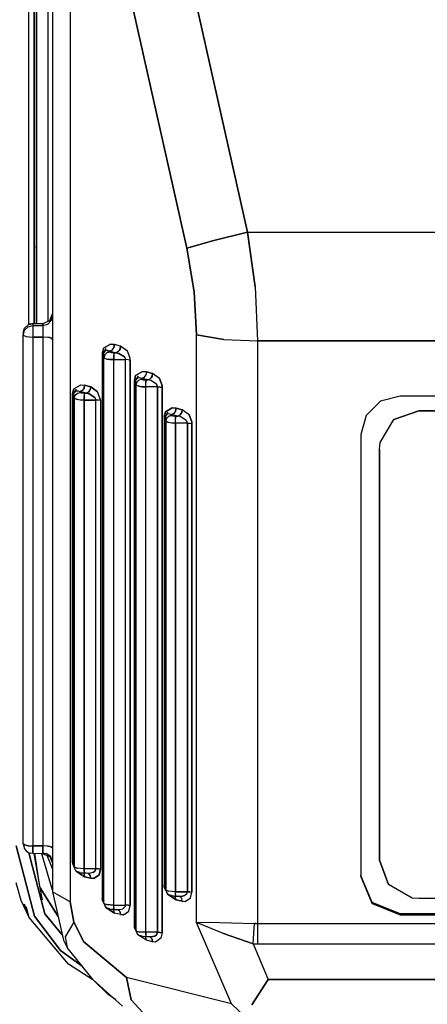
# Model space of a CAD drawing. Units: millimetres. Extents: x 984 to 8520, y -1691 to 1784.
# Drawn here: x 5489 to 5509, y 206 to 256 of the extents above; entities that cross this region are included whole.
import ezdxf

# ---------------------------------------------------------------- set-up
doc = ezdxf.new("R2010")
doc.units = ezdxf.units.MM
doc.layers.add('TFR-TRI', color=7, linetype='CONTINUOUS', true_color=0xffffff)

msp = doc.modelspace()

# ---------------------------------------------------------------- linework, layer by layer
at = {"layer": 'TFR-TRI', "color": 18, "linetype": 'CONTINUOUS'}
for p, q in [((5490.171631, 241.000488), (5490.171631, 278.598389)), ((5490.171631, 241.000488), (5490.171631, 278.598389)), ((5489.57251, 278.252686), (5489.57251, 240.886963)), ((5489.57251, 240.886963), (5489.57251, 278.252686)), ((5489.159424, 277.869385), (5489.159424, 240.834473)), ((5489.159424, 277.869385), (5489.159424, 240.834473)), ((5489.459229, 240.886963), (5489.459229, 277.928711)), ((5489.459229, 277.928711), (5489.459229, 240.886963)), ((5490.392822, 275.54126), (5490.392822, 211.917725)), ((5491.289307, 275.024414), (5491.289307, 211.401123)), ((5491.289307, 275.024414), (5491.289307, 211.401123)), ((5497.226318, 244.728516), (5492.890869, 264.077393)), ((5492.890869, 264.077393), (5497.226318, 244.728516)), ((5496.368896, 263.206055), (5500.328857, 245.533447)), ((5500.328857, 245.533447), (5496.368896, 263.206055)), ((5500.328857, 245.533447), (5498.5979, 245.117676)), ((5498.5979, 245.117676), (5500.328857, 245.533447)), ((5500.328857, 245.533447), (5515.211182, 245.533447)), ((5500.328857, 245.533447), (5500.703857, 242.752686)), ((5500.703857, 242.752686), (5500.328857, 245.533447)), ((5500.328857, 245.533447), (5515.211182, 245.533447)), ((5497.226318, 244.728516), (5498.5979, 245.117676)), ((5498.5979, 245.117676), (5497.226318, 244.728516)), ((5489.513428, 244.795654), (5489.57251, 244.795654)), ((5497.226318, 244.728516), (5497.601318, 242.503906)), ((5497.601318, 242.503906), (5497.226318, 244.728516)), ((5497.601318, 242.503906), (5497.726807, 240.299805)), ((5497.726807, 240.299805), (5497.601318, 242.503906)), ((5500.703857, 242.752686), (5500.829834, 239.997803)), ((5500.703857, 242.752686), (5500.829834, 239.997803)), ((5489.892334, 240.886963), (5490.246338, 241.030273)), ((5490.142334, 240.850342), (5490.325439, 241.029541)), ((5490.142334, 240.850342), (5490.325439, 241.029541)), ((5490.246338, 241.030273), (5490.392822, 241.376465)), ((5490.392822, 241.273926), (5490.325439, 241.029541)), ((5490.325439, 241.029541), (5490.392822, 241.273926)), ((5488.892334, 240.397705), (5488.959229, 240.642334)), ((5488.892334, 240.29541), (5488.959229, 240.540039)), ((5488.892334, 240.29541), (5488.959229, 240.540039)), ((5488.892334, 240.397705), (5488.892334, 240.29541)), ((5488.959229, 240.642334), (5489.142334, 240.821289)), ((5488.959229, 240.540039), (5489.142334, 240.718994)), ((5488.959229, 240.540039), (5489.142334, 240.718994)), ((5489.392822, 240.886963), (5489.142334, 240.821289)), ((5489.142334, 240.821289), (5489.392822, 240.886963)), ((5489.175537, 240.846924), (5489.142334, 240.821289)), ((5489.142334, 240.718994), (5489.392822, 240.784424)), ((5489.142334, 240.718994), (5489.392822, 240.784424)), ((5489.267334, 240.865967), (5489.175537, 240.846924)), ((5489.267334, 240.865967), (5489.392822, 240.886963)), ((5489.392822, 240.886963), (5489.392822, 240.784424)), ((5489.392822, 240.886963), (5489.892334, 240.886963)), ((5489.392822, 240.886963), (5489.392822, 240.784424)), ((5489.392822, 240.784424), (5489.892334, 240.784424)), ((5489.392822, 240.784424), (5489.392822, 240.667969)), ((5489.392822, 240.784424), (5489.892334, 240.784424)), ((5489.392822, 240.784424), (5489.392822, 240.667969)), ((5489.392822, 240.667969), (5489.392822, 240.569092)), ((5489.392822, 240.667969), (5489.392822, 240.569092)), ((5489.392822, 240.569092), (5489.392822, 240.451172)), ((5489.392822, 240.569092), (5489.392822, 240.451172)), ((5489.392822, 240.451172), (5489.392822, 240.192627)), ((5489.392822, 240.451172), (5489.392822, 240.192627)), ((5489.892334, 240.886963), (5489.892334, 240.784424)), ((5489.892334, 240.784424), (5489.892334, 240.886963)), ((5489.892334, 240.784424), (5490.142334, 240.850342)), ((5489.892334, 240.784424), (5490.142334, 240.850342)), ((5489.892334, 240.784424), (5489.892334, 240.569092)), ((5489.892334, 240.784424), (5489.892334, 240.569092)), ((5489.892334, 240.569092), (5489.892334, 240.192627)), ((5489.892334, 240.569092), (5489.892334, 240.192627)), ((5488.892334, 240.29541), (5489.038818, 240.2229)), ((5488.892334, 240.29541), (5489.038818, 240.2229)), ((5488.892334, 214.356201), (5488.892334, 240.29541)), ((5489.038818, 240.2229), (5489.392822, 240.192627)), ((5489.038818, 240.2229), (5489.392822, 240.192627)), ((5489.892334, 240.192627), (5489.392822, 240.192627)), ((5489.392822, 240.192627), (5489.892334, 240.192627)), ((5489.392822, 240.192627), (5489.392822, 214.253906)), ((5489.392822, 240.192627), (5489.392822, 214.253906)), ((5490.142334, 240.179199), (5489.892334, 240.192627)), ((5490.142334, 240.179199), (5489.892334, 240.192627)), ((5489.892334, 240.192627), (5489.892334, 214.253906)), ((5489.892334, 240.192627), (5489.892334, 214.253906)), ((5490.246338, 240.162842), (5490.142334, 240.179199)), ((5490.246338, 240.162842), (5490.142334, 240.179199)), ((5490.325439, 240.141602), (5490.246338, 240.162842)), ((5490.246338, 240.162842), (5490.325439, 240.141602)), ((5490.392822, 240.090332), (5490.325439, 240.141602)), ((5490.325439, 240.141602), (5490.392822, 240.090332)), ((5499.112061, 240.077148), (5497.726807, 240.299805)), ((5497.726807, 240.299805), (5499.112061, 240.077148)), ((5497.726807, 210.357422), (5497.726807, 240.299805)), ((5497.726807, 210.357422), (5497.726807, 240.299805)), ((5499.112061, 240.077148), (5500.829834, 239.997803)), ((5499.112061, 240.077148), (5500.829834, 239.997803)), ((5517.955811, 239.997314), (5500.829834, 239.997803)), ((5500.829834, 239.997803), (5517.955811, 239.997314)), ((5500.829834, 239.997803), (5500.829834, 210.297363)), ((5500.829834, 239.997803), (5500.829834, 210.297363)), ((5492.99292, 239.625977), (5492.925049, 239.375244)), ((5492.99292, 239.625977), (5492.925049, 239.375244)), ((5492.974365, 239.357422), (5493.124268, 239.611328)), ((5493.003174, 239.406738), (5492.974365, 239.357422)), ((5493.003174, 239.406738), (5492.992432, 239.337646)), ((5492.992432, 239.337646), (5493.003174, 239.406738)), ((5493.344971, 239.826904), (5492.99292, 239.625977)), ((5492.99292, 239.625977), (5493.344971, 239.826904)), ((5493.003174, 239.406738), (5493.124268, 239.611328)), ((5493.073486, 239.494629), (5493.003174, 239.406738)), ((5493.003174, 239.406738), (5493.073486, 239.494629)), ((5493.045654, 239.282715), (5493.167725, 239.401367)), ((5493.167725, 239.401367), (5493.045654, 239.282715)), ((5493.119385, 239.510498), (5493.073486, 239.494629)), ((5493.119385, 239.510498), (5493.073486, 239.494629)), ((5493.185791, 239.512939), (5493.119385, 239.510498)), ((5493.185791, 239.512939), (5493.119385, 239.510498)), ((5493.308838, 239.437012), (5493.167725, 239.401367)), ((5493.167725, 239.401367), (5493.308838, 239.437012)), ((5493.185791, 239.512939), (5493.305908, 239.476074)), ((5493.305908, 239.476074), (5493.185791, 239.512939)), ((5493.415283, 239.528809), (5493.305908, 239.476074)), ((5493.415283, 239.528809), (5493.305908, 239.476074)), ((5493.305908, 239.476074), (5493.621826, 239.39624)), ((5493.305908, 239.476074), (5493.621826, 239.39624)), ((5493.308838, 239.437012), (5493.305908, 239.476074)), ((5493.305908, 239.476074), (5493.308838, 239.437012)), ((5493.308838, 239.437012), (5493.368408, 239.408691)), ((5493.308838, 239.437012), (5493.368408, 239.408691)), ((5493.344971, 239.826904), (5493.53833, 239.80835)), ((5493.53833, 239.80835), (5493.344971, 239.826904)), ((5493.509033, 239.39624), (5493.368408, 239.408691)), ((5493.368408, 239.408691), (5493.509033, 239.39624)), ((5493.509521, 239.662598), (5493.415283, 239.528809)), ((5493.509521, 239.662598), (5493.415283, 239.528809)), ((5493.509033, 239.39624), (5493.621826, 239.39624)), ((5493.509033, 239.39624), (5493.509033, 239.331543)), ((5493.509033, 239.39624), (5493.509033, 239.331543)), ((5493.621826, 239.39624), (5493.509033, 239.39624)), ((5493.509521, 239.662598), (5493.53833, 239.80835)), ((5493.53833, 239.80835), (5493.509521, 239.662598)), ((5493.854736, 239.72876), (5493.53833, 239.80835)), ((5493.854736, 239.72876), (5493.53833, 239.80835)), ((5493.732178, 239.449463), (5493.621826, 239.39624)), ((5493.732178, 239.449463), (5493.621826, 239.39624)), ((5493.621826, 239.39624), (5493.771729, 239.363281)), ((5493.771729, 239.363281), (5493.621826, 239.39624)), ((5493.787354, 239.510986), (5493.732178, 239.449463)), ((5493.732178, 239.449463), (5493.787354, 239.510986)), ((5493.826416, 239.583008), (5493.787354, 239.510986)), ((5493.787354, 239.510986), (5493.826416, 239.583008)), ((5493.826416, 239.583008), (5493.854736, 239.72876)), ((5493.854736, 239.72876), (5493.826416, 239.583008)), ((5494.199951, 239.469971), (5493.854736, 239.72876)), ((5494.199951, 239.469971), (5493.854736, 239.72876)), ((5494.337158, 239.109375), (5494.199951, 239.469971)), ((5494.337158, 239.109375), (5494.199951, 239.469971)), ((5492.974365, 239.357422), (5492.925049, 239.375244)), ((5492.925049, 239.375244), (5492.974365, 239.357422)), ((5492.925049, 239.375244), (5492.925049, 211.57666)), ((5492.925049, 239.375244), (5492.925049, 211.57666)), ((5492.974365, 239.357422), (5492.992432, 239.337646)), ((5492.992432, 239.337646), (5492.974365, 239.357422)), ((5493.009033, 239.14209), (5492.992432, 239.337646)), ((5493.009033, 239.14209), (5492.992432, 239.337646)), ((5492.992432, 211.539062), (5492.992432, 239.337646)), ((5492.992432, 239.337646), (5492.992432, 211.539062)), ((5493.045654, 239.282715), (5493.009033, 239.14209)), ((5493.045654, 239.282715), (5493.009033, 239.14209)), ((5493.009033, 239.14209), (5493.158936, 239.070801)), ((5493.009033, 239.14209), (5493.158936, 239.070801)), ((5493.009033, 211.448242), (5493.009033, 239.14209)), ((5493.009033, 211.448242), (5493.009033, 239.14209)), ((5493.158936, 239.070801), (5493.308838, 239.049805)), ((5493.308838, 239.049805), (5493.158936, 239.070801)), ((5493.308838, 239.049805), (5493.509033, 239.04126)), ((5493.509033, 239.04126), (5493.308838, 239.049805)), ((5493.509033, 239.331543), (5493.509033, 239.268799)), ((5493.509033, 239.331543), (5493.509033, 239.268799)), ((5493.509033, 239.188965), (5493.509033, 239.268799)), ((5493.509033, 239.268799), (5493.509033, 239.188965)), ((5493.509033, 239.188965), (5493.509033, 239.04126)), ((5493.509033, 239.04126), (5493.509033, 239.188965)), ((5493.509033, 239.04126), (5494.110107, 239.04126)), ((5493.509033, 239.04126), (5494.110107, 239.04126)), ((5493.509033, 211.24292), (5493.509033, 239.04126)), ((5493.509033, 211.24292), (5493.509033, 239.04126)), ((5494.055908, 239.181885), (5493.771729, 239.363281)), ((5493.771729, 239.363281), (5494.055908, 239.181885)), ((5494.077881, 239.150635), (5494.055908, 239.181885)), ((5494.055908, 239.181885), (5494.077881, 239.150635)), ((5494.077881, 239.150635), (5494.110107, 239.04126)), ((5494.077881, 239.150635), (5494.110107, 239.04126)), ((5494.239014, 239.0354), (5494.110107, 239.04126)), ((5494.239014, 239.0354), (5494.110107, 239.04126)), ((5494.110107, 211.24292), (5494.110107, 239.04126)), ((5494.110107, 211.24292), (5494.110107, 239.04126)), ((5494.343018, 239.018799), (5494.239014, 239.0354)), ((5494.343018, 239.018799), (5494.239014, 239.0354)), ((5494.343018, 239.018799), (5494.337158, 239.109375)), ((5494.343018, 239.018799), (5494.337158, 239.109375)), ((5494.343018, 239.018799), (5494.343018, 211.219971)), ((5494.343018, 211.219971), (5494.343018, 239.018799)), ((5494.974854, 238.437744), (5494.623291, 238.237061)), ((5494.623291, 238.237061), (5494.974854, 238.437744)), ((5494.974854, 238.437744), (5495.169189, 238.419189)), ((5495.169189, 238.419189), (5494.974854, 238.437744)), ((5495.169189, 238.419189), (5495.140381, 238.273438)), ((5495.169189, 238.419189), (5495.140381, 238.273438)), ((5495.169189, 238.419189), (5495.485596, 238.339844)), ((5495.485596, 238.339844), (5495.169189, 238.419189)), ((5494.623291, 238.237061), (5494.555908, 237.986328)), ((5494.555908, 237.986328), (5494.623291, 238.237061)), ((5494.604736, 237.968506), (5494.555908, 237.986328)), ((5494.555908, 237.986328), (5494.604736, 237.968506)), ((5494.555908, 237.986328), (5494.555908, 210.1875)), ((5494.555908, 210.1875), (5494.555908, 237.986328)), ((5494.754639, 238.222412), (5494.604736, 237.968506)), ((5494.633057, 238.017578), (5494.604736, 237.968506)), ((5494.604736, 237.968506), (5494.623291, 237.94873)), ((5494.604736, 237.968506), (5494.623291, 237.94873)), ((5494.623291, 237.94873), (5494.633057, 238.017578)), ((5494.633057, 238.017578), (5494.623291, 237.94873)), ((5494.623291, 237.94873), (5494.639893, 237.752441)), ((5494.623291, 237.94873), (5494.639893, 237.752441)), ((5494.623291, 237.94873), (5494.623291, 210.149902)), ((5494.623291, 237.94873), (5494.623291, 210.149902)), ((5494.754639, 238.222412), (5494.633057, 238.017578)), ((5494.7146, 238.110596), (5494.633057, 238.017578)), ((5494.633057, 238.017578), (5494.7146, 238.110596)), ((5494.676514, 237.893555), (5494.639893, 237.752441)), ((5494.639893, 237.752441), (5494.676514, 237.893555)), ((5494.676514, 237.893555), (5494.798584, 238.012207)), ((5494.676514, 237.893555), (5494.798584, 238.012207)), ((5494.7146, 238.110596), (5494.81665, 238.123779)), ((5494.7146, 238.110596), (5494.81665, 238.123779)), ((5494.798584, 238.012207), (5494.939697, 238.047607)), ((5494.798584, 238.012207), (5494.939697, 238.047607)), ((5494.81665, 238.123779), (5494.936768, 238.08667)), ((5494.81665, 238.123779), (5494.936768, 238.08667)), ((5495.046143, 238.139648), (5494.936768, 238.08667)), ((5495.046143, 238.139648), (5494.936768, 238.08667)), ((5494.936768, 238.08667), (5494.939697, 238.047607)), ((5495.252686, 238.00708), (5494.936768, 238.08667)), ((5494.936768, 238.08667), (5495.252686, 238.00708)), ((5494.939697, 238.047607), (5494.936768, 238.08667)), ((5494.999268, 238.019287), (5494.939697, 238.047607)), ((5494.939697, 238.047607), (5494.999268, 238.019287)), ((5494.999268, 238.019287), (5495.139893, 238.00708)), ((5494.999268, 238.019287), (5495.139893, 238.00708)), ((5495.140381, 238.273438), (5495.046143, 238.139648)), ((5495.140381, 238.273438), (5495.046143, 238.139648)), ((5495.252686, 238.00708), (5495.139893, 238.00708)), ((5495.139893, 238.00708), (5495.139893, 237.942139)), ((5495.139893, 238.00708), (5495.252686, 238.00708)), ((5495.139893, 237.942139), (5495.139893, 238.00708)), ((5495.139893, 237.879639), (5495.139893, 237.942139)), ((5495.139893, 237.942139), (5495.139893, 237.879639)), ((5495.362061, 238.060303), (5495.252686, 238.00708)), ((5495.362061, 238.060303), (5495.252686, 238.00708)), ((5495.402588, 237.974365), (5495.252686, 238.00708)), ((5495.402588, 237.974365), (5495.252686, 238.00708)), ((5495.362061, 238.060303), (5495.417725, 238.121826)), ((5495.417725, 238.121826), (5495.362061, 238.060303)), ((5495.686768, 237.792969), (5495.402588, 237.974365)), ((5495.686768, 237.792969), (5495.402588, 237.974365)), ((5495.456787, 238.194092), (5495.417725, 238.121826)), ((5495.417725, 238.121826), (5495.456787, 238.194092)), ((5495.485596, 238.339844), (5495.456787, 238.194092)), ((5495.456787, 238.194092), (5495.485596, 238.339844)), ((5495.830322, 238.080811), (5495.485596, 238.339844)), ((5495.830322, 238.080811), (5495.485596, 238.339844)), ((5495.830322, 238.080811), (5495.968018, 237.720459)), ((5495.968018, 237.720459), (5495.830322, 238.080811)), ((5491.477783, 237.560303), (5491.410889, 237.30957)), ((5491.410889, 237.30957), (5491.477783, 237.560303)), ((5491.459717, 237.291748), (5491.609619, 237.545654)), ((5491.477783, 237.560303), (5491.829834, 237.760986)), ((5491.477783, 237.560303), (5491.829834, 237.760986)), ((5491.488037, 237.341064), (5491.609619, 237.545654)), ((5491.488037, 237.341064), (5491.56958, 237.434082)), ((5491.488037, 237.341064), (5491.56958, 237.434082)), ((5491.56958, 237.434082), (5491.671631, 237.447266)), ((5491.671631, 237.447266), (5491.56958, 237.434082)), ((5491.671631, 237.447266), (5491.79126, 237.409912)), ((5491.671631, 237.447266), (5491.79126, 237.409912)), ((5491.900635, 237.463135), (5491.79126, 237.409912)), ((5491.900635, 237.463135), (5491.79126, 237.409912)), ((5492.107178, 237.330566), (5491.79126, 237.409912)), ((5491.79126, 237.409912), (5492.107178, 237.330566)), ((5491.794678, 237.37085), (5491.79126, 237.409912)), ((5491.79126, 237.409912), (5491.794678, 237.37085)), ((5491.829834, 237.760986), (5492.02417, 237.742432)), ((5491.829834, 237.760986), (5492.02417, 237.742432)), ((5491.995361, 237.59668), (5491.900635, 237.463135)), ((5491.995361, 237.59668), (5491.900635, 237.463135)), ((5492.02417, 237.742432), (5491.995361, 237.59668)), ((5491.995361, 237.59668), (5492.02417, 237.742432)), ((5492.340088, 237.662598), (5492.02417, 237.742432)), ((5492.02417, 237.742432), (5492.340088, 237.662598)), ((5492.217041, 237.383301), (5492.272705, 237.444824)), ((5492.272705, 237.444824), (5492.217041, 237.383301)), ((5492.311768, 237.517334), (5492.272705, 237.444824)), ((5492.272705, 237.444824), (5492.311768, 237.517334)), ((5492.311768, 237.517334), (5492.340088, 237.662598)), ((5492.340088, 237.662598), (5492.311768, 237.517334)), ((5492.340088, 237.662598), (5492.685303, 237.404053)), ((5492.685303, 237.404053), (5492.340088, 237.662598)), ((5492.822998, 237.043701), (5492.685303, 237.404053)), ((5492.822998, 237.043701), (5492.685303, 237.404053)), ((5494.639893, 237.752441), (5494.788818, 237.681641)), ((5494.639893, 237.752441), (5494.788818, 237.681641)), ((5494.639893, 237.752441), (5494.639893, 210.058594)), ((5494.639893, 210.058594), (5494.639893, 237.752441)), ((5494.788818, 237.681641), (5494.939697, 237.660645)), ((5494.939697, 237.660645), (5494.788818, 237.681641)), ((5495.139893, 237.6521), (5494.939697, 237.660645)), ((5494.939697, 237.660645), (5495.139893, 237.6521)), ((5495.139893, 237.799805), (5495.139893, 237.879639)), ((5495.139893, 237.799805), (5495.139893, 237.879639)), ((5495.139893, 237.6521), (5495.139893, 237.799805)), ((5495.139893, 237.6521), (5495.139893, 237.799805)), ((5495.740967, 237.6521), (5495.139893, 237.6521)), ((5495.740967, 237.6521), (5495.139893, 237.6521)), ((5495.139893, 209.853516), (5495.139893, 237.6521)), ((5495.139893, 209.853516), (5495.139893, 237.6521)), ((5495.708252, 237.760986), (5495.686768, 237.792969)), ((5495.708252, 237.760986), (5495.686768, 237.792969)), ((5495.708252, 237.760986), (5495.740967, 237.6521)), ((5495.740967, 237.6521), (5495.708252, 237.760986)), ((5495.869385, 237.645996), (5495.740967, 237.6521)), ((5495.740967, 237.6521), (5495.869385, 237.645996)), ((5495.740967, 209.853516), (5495.740967, 237.6521)), ((5495.740967, 237.6521), (5495.740967, 209.853516)), ((5495.869385, 237.645996), (5495.973389, 237.629395)), ((5495.973389, 237.629395), (5495.869385, 237.645996)), ((5495.973389, 237.629395), (5495.968018, 237.720459)), ((5495.968018, 237.720459), (5495.973389, 237.629395)), ((5495.973389, 237.629395), (5495.973389, 209.831055)), ((5495.973389, 209.831055), (5495.973389, 237.629395)), ((5491.410889, 237.30957), (5491.459717, 237.291748)), ((5491.459717, 237.291748), (5491.410889, 237.30957)), ((5491.410889, 237.30957), (5491.410889, 213.426025)), ((5491.410889, 213.426025), (5491.410889, 237.30957)), ((5491.488037, 237.341064), (5491.459717, 237.291748)), ((5491.459717, 237.291748), (5491.477783, 237.271484)), ((5491.477783, 237.271484), (5491.459717, 237.291748)), ((5491.477783, 237.271484), (5491.488037, 237.341064)), ((5491.477783, 237.271484), (5491.488037, 237.341064)), ((5491.477783, 237.271484), (5491.494385, 237.075928)), ((5491.477783, 237.271484), (5491.494385, 237.075928)), ((5491.477783, 237.271484), (5491.477783, 213.388428)), ((5491.477783, 237.271484), (5491.477783, 213.388428)), ((5491.531494, 237.217041), (5491.494385, 237.075928)), ((5491.494385, 237.075928), (5491.531494, 237.217041)), ((5491.643799, 237.004639), (5491.494385, 237.075928)), ((5491.494385, 237.075928), (5491.643799, 237.004639)), ((5491.494385, 237.075928), (5491.494385, 213.297119)), ((5491.494385, 237.075928), (5491.494385, 213.297119)), ((5491.531494, 237.217041), (5491.653076, 237.335449)), ((5491.531494, 237.217041), (5491.653076, 237.335449)), ((5491.794678, 236.983887), (5491.643799, 237.004639)), ((5491.794678, 236.983887), (5491.643799, 237.004639)), ((5491.653076, 237.335449), (5491.794678, 237.37085)), ((5491.653076, 237.335449), (5491.794678, 237.37085)), ((5491.854248, 237.342529), (5491.794678, 237.37085)), ((5491.794678, 237.37085), (5491.854248, 237.342529)), ((5491.994385, 236.975586), (5491.794678, 236.983887)), ((5491.994385, 236.975586), (5491.794678, 236.983887)), ((5491.854248, 237.342529), (5491.994385, 237.330566)), ((5491.854248, 237.342529), (5491.994385, 237.330566)), ((5491.994385, 237.330566), (5492.107178, 237.330566)), ((5491.994385, 237.330566), (5491.994385, 237.265381)), ((5491.994385, 237.330566), (5491.994385, 237.265381)), ((5491.994385, 237.330566), (5492.107178, 237.330566)), ((5491.994385, 237.265381), (5491.994385, 237.202881)), ((5491.994385, 237.265381), (5491.994385, 237.202881)), ((5491.994385, 237.202881), (5491.994385, 237.122803)), ((5491.994385, 237.122803), (5491.994385, 237.202881)), ((5491.994385, 236.975586), (5491.994385, 237.122803)), ((5491.994385, 237.122803), (5491.994385, 236.975586)), ((5492.595459, 236.975586), (5491.994385, 236.975586)), ((5491.994385, 236.975586), (5492.595459, 236.975586)), ((5491.994385, 213.092041), (5491.994385, 236.975586)), ((5491.994385, 236.975586), (5491.994385, 213.092041)), ((5492.217041, 237.383301), (5492.107178, 237.330566)), ((5492.217041, 237.383301), (5492.107178, 237.330566)), ((5492.25708, 237.297607), (5492.107178, 237.330566)), ((5492.107178, 237.330566), (5492.25708, 237.297607)), ((5492.541748, 237.116211), (5492.25708, 237.297607)), ((5492.25708, 237.297607), (5492.541748, 237.116211)), ((5492.541748, 237.116211), (5492.563232, 237.084473)), ((5492.563232, 237.084473), (5492.541748, 237.116211)), ((5492.563232, 237.084473), (5492.595459, 236.975586)), ((5492.563232, 237.084473), (5492.595459, 236.975586)), ((5492.724365, 236.969238), (5492.595459, 236.975586)), ((5492.724365, 236.969238), (5492.595459, 236.975586)), ((5492.595459, 213.092041), (5492.595459, 236.975586)), ((5492.595459, 213.092041), (5492.595459, 236.975586)), ((5492.828369, 236.952637), (5492.724365, 236.969238)), ((5492.828369, 236.952637), (5492.724365, 236.969238)), ((5492.828369, 236.952637), (5492.822998, 237.043701)), ((5492.822998, 237.043701), (5492.828369, 236.952637)), ((5492.828369, 236.952637), (5492.828369, 213.06958)), ((5492.828369, 236.952637), (5492.828369, 213.06958)), ((5507.092529, 236.917236), (5506.360107, 236.201172)), ((5508.092529, 237.179688), (5507.092529, 236.917236)), ((5546.093018, 237.179688), (5508.092529, 237.179688)), ((5496.137939, 236.387451), (5496.070068, 236.136719)), ((5496.070068, 236.136719), (5496.137939, 236.387451)), ((5496.48999, 236.588379), (5496.137939, 236.387451)), ((5496.137939, 236.387451), (5496.48999, 236.588379)), ((5496.68335, 236.56958), (5496.48999, 236.588379)), ((5496.48999, 236.588379), (5496.68335, 236.56958)), ((5496.655518, 236.424072), (5496.560303, 236.290283)), ((5496.655518, 236.424072), (5496.560303, 236.290283)), ((5496.655518, 236.424072), (5496.68335, 236.56958)), ((5496.68335, 236.56958), (5496.655518, 236.424072)), ((5497.000244, 236.490234), (5496.68335, 236.56958)), ((5496.68335, 236.56958), (5497.000244, 236.490234)), ((5497.000244, 236.490234), (5496.971924, 236.344482)), ((5496.971924, 236.344482), (5497.000244, 236.490234)), ((5497.344971, 236.231445), (5497.000244, 236.490234)), ((5497.344971, 236.231445), (5497.000244, 236.490234)), ((5507.778564, 235.989502), (5509.052979, 236.436768)), ((5509.052979, 236.436768), (5507.778564, 235.989502)), ((5509.052979, 236.436768), (5545.908447, 236.436768)), ((5545.908447, 236.436768), (5509.052979, 236.436768)), ((5496.070068, 236.136719), (5496.119385, 236.118896)), ((5496.070068, 236.136719), (5496.119385, 236.118896)), ((5496.070068, 236.136719), (5496.070068, 212.253662)), ((5496.070068, 236.136719), (5496.070068, 212.253662)), ((5496.119385, 236.118896), (5496.269775, 236.372803)), ((5496.119385, 236.118896), (5496.148193, 236.168213)), ((5496.119385, 236.118896), (5496.137451, 236.099121)), ((5496.119385, 236.118896), (5496.137451, 236.099121)), ((5496.148193, 236.168213), (5496.137451, 236.099121)), ((5496.148193, 236.168213), (5496.137451, 236.099121)), ((5496.154541, 235.90332), (5496.137451, 236.099121)), ((5496.154541, 235.90332), (5496.137451, 236.099121)), ((5496.137451, 212.21582), (5496.137451, 236.099121)), ((5496.137451, 236.099121), (5496.137451, 212.21582)), ((5496.269775, 236.372803), (5496.148193, 236.168213)), ((5496.218506, 236.256104), (5496.148193, 236.168213)), ((5496.218506, 236.256104), (5496.148193, 236.168213)), ((5496.191162, 236.044189), (5496.154541, 235.90332)), ((5496.191162, 236.044189), (5496.154541, 235.90332)), ((5496.303955, 235.832031), (5496.154541, 235.90332)), ((5496.154541, 235.90332), (5496.303955, 235.832031)), ((5496.154541, 212.125), (5496.154541, 235.90332)), ((5496.154541, 235.90332), (5496.154541, 212.125)), ((5496.191162, 236.044189), (5496.312744, 236.162842)), ((5496.312744, 236.162842), (5496.191162, 236.044189)), ((5496.264404, 236.271973), (5496.218506, 236.256104)), ((5496.264404, 236.271973), (5496.218506, 236.256104)), ((5496.450928, 236.237549), (5496.264404, 236.271973)), ((5496.450928, 236.237549), (5496.264404, 236.271973)), ((5496.312744, 236.162842), (5496.454346, 236.198486)), ((5496.454346, 236.198486), (5496.312744, 236.162842)), ((5496.535889, 236.271729), (5496.450928, 236.237549)), ((5496.535889, 236.271729), (5496.450928, 236.237549)), ((5496.454346, 236.198486), (5496.450928, 236.237549)), ((5496.767334, 236.157715), (5496.450928, 236.237549)), ((5496.767334, 236.157715), (5496.450928, 236.237549)), ((5496.454346, 236.198486), (5496.450928, 236.237549)), ((5496.454346, 236.198486), (5496.513428, 236.170166)), ((5496.513428, 236.170166), (5496.454346, 236.198486)), ((5496.513428, 236.170166), (5496.654541, 236.157715)), ((5496.513428, 236.170166), (5496.654541, 236.157715)), ((5496.560303, 236.290283), (5496.535889, 236.271729)), ((5496.560303, 236.290283), (5496.535889, 236.271729)), ((5496.654541, 236.093018), (5496.654541, 236.157715)), ((5496.767334, 236.157715), (5496.654541, 236.157715)), ((5496.654541, 236.157715), (5496.654541, 236.093018)), ((5496.654541, 236.157715), (5496.767334, 236.157715)), ((5496.654541, 236.037109), (5496.654541, 236.093018)), ((5496.654541, 236.093018), (5496.654541, 236.037109)), ((5496.654541, 235.950439), (5496.654541, 236.037109)), ((5496.654541, 235.950439), (5496.654541, 236.037109)), ((5496.654541, 235.802734), (5496.654541, 235.950439)), ((5496.654541, 235.802734), (5496.654541, 235.950439)), ((5496.877197, 236.210693), (5496.767334, 236.157715)), ((5496.877197, 236.210693), (5496.767334, 236.157715)), ((5496.917236, 236.124756), (5496.767334, 236.157715)), ((5496.917236, 236.124756), (5496.767334, 236.157715)), ((5496.932373, 236.272461), (5496.877197, 236.210693)), ((5496.877197, 236.210693), (5496.932373, 236.272461)), ((5497.201904, 235.943359), (5496.917236, 236.124756)), ((5497.201904, 235.943359), (5496.917236, 236.124756)), ((5496.932373, 236.272461), (5496.971924, 236.344482)), ((5496.971924, 236.344482), (5496.932373, 236.272461)), ((5497.2229, 235.911865), (5497.201904, 235.943359)), ((5497.2229, 235.911865), (5497.201904, 235.943359)), ((5497.255615, 235.802734), (5497.2229, 235.911865)), ((5497.255615, 235.802734), (5497.2229, 235.911865)), ((5497.482178, 235.87085), (5497.344971, 236.231445)), ((5497.344971, 236.231445), (5497.482178, 235.87085)), ((5506.360107, 236.201172), (5506.092529, 235.222168)), ((5507.079346, 234.811768), (5507.778564, 235.989502)), ((5507.079346, 234.811768), (5507.778564, 235.989502)), ((5496.454346, 235.811279), (5496.303955, 235.832031)), ((5496.454346, 235.811279), (5496.303955, 235.832031)), ((5496.654541, 235.802734), (5496.454346, 235.811279)), ((5496.654541, 235.802734), (5496.454346, 235.811279)), ((5497.255615, 235.802734), (5496.654541, 235.802734)), ((5497.255615, 235.802734), (5496.654541, 235.802734)), ((5496.654541, 211.919678), (5496.654541, 235.802734)), ((5496.654541, 235.802734), (5496.654541, 211.919678)), ((5497.255615, 235.802734), (5497.384033, 235.796875)), ((5497.255615, 235.802734), (5497.384033, 235.796875)), ((5497.255615, 211.919678), (5497.255615, 235.802734)), ((5497.255615, 235.802734), (5497.255615, 211.919678)), ((5497.384033, 235.796875), (5497.488037, 235.780273)), ((5497.384033, 235.796875), (5497.488037, 235.780273)), ((5497.482178, 235.87085), (5497.488037, 235.780273)), ((5497.488037, 235.780273), (5497.482178, 235.87085)), ((5497.488037, 211.896729), (5497.488037, 235.780273)), ((5497.488037, 235.780273), (5497.488037, 211.896729)), ((5506.092529, 235.222168), (5506.092529, 212.709229)), ((5507.05249, 234.479004), (5507.079346, 234.811768)), ((5507.05249, 234.479004), (5507.079346, 234.811768)), ((5507.05249, 213.532227), (5507.05249, 234.479004)), ((5507.05249, 234.479004), (5507.05249, 213.532227)), ((5488.892334, 214.356201), (5488.959229, 214.305176)), ((5488.959229, 214.305176), (5488.892334, 214.356201)), ((5488.892334, 214.356201), (5488.959229, 214.111816)), ((5489.142334, 214.267822), (5488.959229, 214.305176)), ((5488.959229, 214.305176), (5489.142334, 214.267822)), ((5488.543213, 214.254883), (5489.462646, 210.68335)), ((5489.462646, 210.68335), (5488.543213, 214.254883)), ((5488.959229, 214.111816), (5489.038818, 214.010498)), ((5489.038818, 214.010498), (5489.175537, 213.907227)), ((5489.142334, 214.267822), (5489.392822, 214.253906)), ((5489.142334, 214.267822), (5489.392822, 214.253906)), ((5489.175537, 213.907227), (5489.267334, 213.888428)), ((5489.989502, 210.790527), (5489.177979, 213.906738)), ((5489.177979, 213.906738), (5489.989502, 210.790527)), ((5489.392822, 213.867188), (5489.267334, 213.888428)), ((5489.892334, 214.253906), (5489.392822, 214.253906)), ((5489.392822, 214.253906), (5489.392822, 214.022949)), ((5489.392822, 214.022949), (5489.392822, 214.253906)), ((5489.392822, 214.253906), (5489.892334, 214.253906)), ((5489.392822, 213.881592), (5489.392822, 214.022949)), ((5489.392822, 214.022949), (5489.392822, 213.881592)), ((5489.392822, 213.881592), (5489.392822, 213.867188)), ((5489.392822, 213.867188), (5489.392822, 213.881592)), ((5489.894287, 213.859863), (5489.392822, 213.867188)), ((5489.761963, 212.127441), (5489.446533, 213.866455)), ((5489.732178, 212.291992), (5489.486084, 213.865723)), ((5489.732178, 212.291992), (5489.486084, 213.865723)), ((5490.392822, 212.00415), (5489.849854, 213.860596)), ((5490.392822, 212.00415), (5489.849854, 213.860596)), ((5490.130615, 214.241699), (5489.892334, 214.253906)), ((5489.892334, 214.045166), (5489.892334, 214.253906)), ((5490.130615, 214.241699), (5489.892334, 214.253906)), ((5489.892334, 214.253906), (5489.892334, 214.045166)), ((5489.892334, 213.903564), (5489.892334, 214.045166)), ((5489.892334, 214.045166), (5489.892334, 213.903564)), ((5489.892334, 213.903564), (5490.076416, 213.872314)), ((5489.892334, 213.903564), (5490.076416, 213.872314)), ((5489.892334, 213.903564), (5489.894287, 213.859863)), ((5489.892334, 213.903564), (5489.894287, 213.859863)), ((5489.894287, 213.859863), (5490.243896, 213.719238)), ((5490.076416, 213.872314), (5490.268799, 213.749268)), ((5490.076416, 213.872314), (5490.268799, 213.749268)), ((5490.130615, 214.241699), (5490.246338, 214.224121)), ((5490.246338, 214.224121), (5490.130615, 214.241699)), ((5490.246338, 214.224121), (5490.332275, 214.200439)), ((5490.332275, 214.200439), (5490.246338, 214.224121)), ((5490.332275, 214.200439), (5490.392822, 214.151611)), ((5490.392822, 214.151611), (5490.332275, 214.200439)), ((5490.098877, 213.777588), (5490.392822, 213.065674)), ((5490.243896, 213.719238), (5490.392822, 213.378418)), ((5490.392822, 213.450439), (5490.268799, 213.749268)), ((5490.268799, 213.749268), (5490.392822, 213.450439)), ((5491.410889, 213.426025), (5491.459717, 213.408203)), ((5491.410889, 213.426025), (5491.417236, 213.337646)), ((5491.417236, 213.337646), (5491.410889, 213.426025)), ((5491.410889, 213.426025), (5491.459717, 213.408203)), ((5491.50708, 213.14502), (5491.417236, 213.337646)), ((5491.417236, 213.337646), (5491.50708, 213.14502)), ((5491.459717, 213.408203), (5491.477783, 213.388428)), ((5491.459717, 213.408203), (5491.477783, 213.388428)), ((5491.459717, 213.408203), (5491.488037, 213.30957)), ((5491.459717, 213.408203), (5491.494385, 213.329346)), ((5491.477783, 213.388428), (5491.494385, 213.192871)), ((5491.488037, 213.30957), (5491.477783, 213.388428)), ((5491.488037, 213.30957), (5491.494385, 213.297119)), ((5491.494385, 213.295898), (5491.488037, 213.30957)), ((5491.494385, 213.295898), (5491.494385, 213.192871)), ((5491.494385, 213.295898), (5491.494385, 213.192871)), ((5507.508545, 212.284424), (5507.05249, 213.532227)), ((5507.05249, 213.532227), (5507.508545, 212.284424)), ((5491.494385, 213.192871), (5491.536377, 213.15332)), ((5491.536377, 213.15332), (5491.494385, 213.192871)), ((5491.494385, 213.192871), (5491.531494, 213.051758)), ((5491.531494, 213.051758), (5491.590088, 212.978027)), ((5491.643799, 213.121582), (5491.536377, 213.15332)), ((5491.536377, 213.15332), (5491.643799, 213.121582)), ((5491.590088, 212.965576), (5491.576904, 212.993896)), ((5491.576904, 212.993896), (5491.590088, 212.965576)), ((5491.624268, 212.946289), (5491.590088, 212.978027)), ((5492.02417, 212.684814), (5491.590088, 212.965576)), ((5491.590088, 212.965576), (5492.02417, 212.684814)), ((5491.624268, 212.946289), (5491.653076, 212.934326)), ((5491.994385, 213.092041), (5491.643799, 213.121582)), ((5491.994385, 213.092041), (5491.643799, 213.121582)), ((5491.794678, 212.900146), (5491.653076, 212.934326)), ((5491.709229, 212.920654), (5491.794678, 212.900146)), ((5491.709229, 212.920654), (5491.854248, 212.871826)), ((5491.994385, 212.859863), (5491.854248, 212.871826)), ((5491.961182, 212.872559), (5491.965576, 212.865967)), ((5491.961182, 212.872559), (5491.965576, 212.865967)), ((5491.968018, 212.862305), (5491.995361, 212.820801)), ((5491.968018, 212.862305), (5491.995361, 212.820801)), ((5492.595459, 213.092041), (5491.994385, 213.092041)), ((5492.595459, 213.092041), (5491.994385, 213.092041)), ((5491.994385, 213.092041), (5491.994385, 212.959473)), ((5491.994385, 212.959473), (5491.994385, 213.092041)), ((5491.994385, 212.959473), (5491.994385, 212.865967)), ((5491.994385, 212.959473), (5491.994385, 212.865967)), ((5491.994385, 212.865967), (5491.994385, 212.859863)), ((5491.994385, 212.865967), (5491.994385, 212.859863)), ((5492.107178, 212.859863), (5491.994385, 212.859863)), ((5491.995361, 212.820801), (5492.02417, 212.684814)), ((5491.995361, 212.820801), (5492.02417, 212.684814)), ((5492.25708, 212.855225), (5492.107178, 212.859863)), ((5492.217041, 212.843506), (5492.107178, 212.859863)), ((5492.25708, 212.855225), (5492.107178, 212.859863)), ((5492.217041, 212.843506), (5492.153076, 212.859619)), ((5492.311768, 212.741211), (5492.217041, 212.843506)), ((5492.217041, 212.843506), (5492.311768, 212.741211)), ((5492.452881, 212.902588), (5492.25708, 212.855225)), ((5492.452881, 212.902588), (5492.25708, 212.855225)), ((5492.541748, 212.964844), (5492.452881, 212.902588)), ((5492.452881, 212.902588), (5492.541748, 212.964844)), ((5492.541748, 212.964844), (5492.563232, 212.991211)), ((5492.563232, 212.991211), (5492.541748, 212.964844)), ((5492.595459, 213.092041), (5492.563232, 212.991211)), ((5492.563232, 212.991211), (5492.595459, 213.092041)), ((5492.724365, 213.086182), (5492.595459, 213.092041)), ((5492.724365, 213.086182), (5492.595459, 213.092041)), ((5492.828369, 213.06958), (5492.724365, 213.086182)), ((5492.724365, 213.086182), (5492.828369, 213.06958)), ((5492.758057, 212.784424), (5492.828369, 213.06958)), ((5492.828369, 213.06958), (5492.758057, 212.784424)), ((5488.797607, 211.468994), (5488.530029, 212.380859)), ((5492.340088, 212.60498), (5492.02417, 212.684814)), ((5492.02417, 212.684814), (5492.340088, 212.60498)), ((5492.311768, 212.741211), (5492.340088, 212.60498)), ((5492.340088, 212.60498), (5492.311768, 212.741211)), ((5492.48999, 212.595459), (5492.340088, 212.60498)), ((5492.340088, 212.60498), (5492.48999, 212.595459)), ((5492.48999, 212.595459), (5492.758057, 212.784424)), ((5492.758057, 212.784424), (5492.48999, 212.595459)), ((5506.677979, 211.365723), (5506.092529, 212.750244)), ((5506.677979, 211.365723), (5506.092529, 212.750244)), ((5506.677979, 211.325195), (5506.092529, 212.709229)), ((5506.092529, 212.709229), (5506.677979, 211.325195)), ((5489.763428, 212.122314), (5490.67749, 210.652588)), ((5490.67749, 210.652588), (5489.763428, 212.122314)), ((5489.873779, 211.512207), (5489.763428, 212.122314)), ((5490.392822, 211.917725), (5490.947998, 209.449951)), ((5490.618408, 211.787842), (5490.392822, 211.917725)), ((5490.618408, 211.787842), (5490.392822, 211.917725)), ((5496.076904, 212.165283), (5496.070068, 212.253662)), ((5496.070068, 212.253662), (5496.076904, 212.165283)), ((5496.119385, 212.23584), (5496.070068, 212.253662)), ((5496.070068, 212.253662), (5496.119385, 212.23584)), ((5496.166748, 211.972412), (5496.076904, 212.165283)), ((5496.166748, 211.972412), (5496.076904, 212.165283)), ((5496.154541, 212.156738), (5496.119385, 212.23584)), ((5496.119385, 212.23584), (5496.137451, 212.21582)), ((5496.119385, 212.23584), (5496.137451, 212.21582)), ((5496.119385, 212.23584), (5496.148193, 212.136719)), ((5496.154541, 212.02002), (5496.137451, 212.21582)), ((5496.148193, 212.136719), (5496.137451, 212.21582)), ((5496.154541, 212.125), (5496.148193, 212.136719)), ((5496.154541, 212.124268), (5496.148193, 212.136719)), ((5496.154541, 212.02002), (5496.154541, 212.124268)), ((5496.154541, 212.124268), (5496.154541, 212.02002)), ((5496.154541, 212.02002), (5496.191162, 211.879395)), ((5496.198486, 211.979736), (5496.154541, 212.02002)), ((5496.154541, 212.02002), (5496.198486, 211.979736)), ((5496.191162, 211.879395), (5496.242432, 211.812744)), ((5496.303955, 211.94873), (5496.198486, 211.979736)), ((5496.198486, 211.979736), (5496.303955, 211.94873)), ((5496.250244, 211.792969), (5496.239014, 211.817627)), ((5496.250244, 211.792969), (5496.239014, 211.817627)), ((5496.278564, 211.779297), (5496.242432, 211.812744)), ((5496.250244, 211.792969), (5496.68335, 211.511963)), ((5496.68335, 211.511963), (5496.250244, 211.792969)), ((5496.654541, 211.919678), (5496.303955, 211.94873)), ((5496.654541, 211.919678), (5496.303955, 211.94873)), ((5496.654541, 211.786621), (5496.654541, 211.919678)), ((5496.654541, 211.919678), (5497.255615, 211.919678)), ((5497.255615, 211.919678), (5496.654541, 211.919678)), ((5496.654541, 211.786621), (5496.654541, 211.919678)), ((5497.112061, 211.729736), (5497.24292, 211.855225)), ((5497.112061, 211.729736), (5497.24292, 211.855225)), ((5497.24292, 211.855225), (5497.255615, 211.919678)), ((5497.24292, 211.855225), (5497.255615, 211.919678)), ((5497.255615, 211.919678), (5497.384033, 211.91333)), ((5497.384033, 211.91333), (5497.255615, 211.919678)), ((5497.384033, 211.91333), (5497.488037, 211.896729)), ((5497.384033, 211.91333), (5497.488037, 211.896729)), ((5497.418213, 211.611572), (5497.488037, 211.896729)), ((5497.418213, 211.611572), (5497.488037, 211.896729)), ((5508.71167, 211.599609), (5507.508545, 212.284424)), ((5508.71167, 211.599609), (5507.508545, 212.284424)), ((5489.197998, 210.602539), (5488.797607, 211.468994)), ((5491.289307, 211.401123), (5490.624268, 211.784668)), ((5491.289307, 211.401123), (5490.624268, 211.784668)), ((5491.289307, 211.401123), (5491.477295, 210.375977)), ((5491.477295, 210.375977), (5491.289307, 211.401123)), ((5492.925049, 211.57666), (5492.974365, 211.559082)), ((5492.925049, 211.57666), (5492.931885, 211.48877)), ((5492.974365, 211.559082), (5492.925049, 211.57666)), ((5492.931885, 211.48877), (5492.925049, 211.57666)), ((5493.021729, 211.295654), (5492.931885, 211.48877)), ((5492.931885, 211.48877), (5493.021729, 211.295654)), ((5492.974365, 211.559082), (5492.992432, 211.539062)), ((5492.974365, 211.559082), (5493.003174, 211.459961)), ((5493.009033, 211.480225), (5492.974365, 211.559082)), ((5492.974365, 211.559082), (5492.992432, 211.539062)), ((5493.009033, 211.343262), (5492.992432, 211.539062)), ((5493.003174, 211.459961), (5492.992432, 211.539062)), ((5493.009033, 211.44751), (5493.003174, 211.459961)), ((5493.009033, 211.448242), (5493.003174, 211.459961)), ((5493.009033, 211.343262), (5493.009033, 211.44751)), ((5493.009033, 211.343262), (5493.009033, 211.44751)), ((5493.009033, 211.343262), (5493.051514, 211.303711)), ((5493.009033, 211.343262), (5493.051514, 211.303711)), ((5493.009033, 211.343262), (5493.045654, 211.202637)), ((5493.051514, 211.303711), (5493.158936, 211.271973)), ((5493.051514, 211.303711), (5493.158936, 211.271973)), ((5496.278564, 211.779297), (5496.312744, 211.761475)), ((5496.481201, 211.70752), (5496.312744, 211.761475)), ((5496.554443, 211.692871), (5496.481201, 211.70752)), ((5496.554443, 211.692871), (5496.654541, 211.687012)), ((5496.655518, 211.647949), (5496.625244, 211.693359)), ((5496.655518, 211.647949), (5496.625244, 211.693359)), ((5496.654541, 211.693604), (5496.654541, 211.786621)), ((5496.654541, 211.786621), (5496.654541, 211.693604)), ((5496.654541, 211.693604), (5496.654541, 211.687012)), ((5496.654541, 211.687012), (5496.654541, 211.693604)), ((5496.654541, 211.687012), (5496.767334, 211.687012)), ((5496.68335, 211.511963), (5496.655518, 211.647949)), ((5496.68335, 211.511963), (5496.655518, 211.647949)), ((5496.68335, 211.511963), (5497.000244, 211.432373)), ((5497.000244, 211.432373), (5496.68335, 211.511963)), ((5496.767334, 211.687012), (5496.953857, 211.686035)), ((5496.877197, 211.670898), (5496.767334, 211.687012)), ((5496.953857, 211.686035), (5496.767334, 211.687012)), ((5496.877197, 211.670898), (5496.801025, 211.689697)), ((5496.971924, 211.568604), (5496.877197, 211.670898)), ((5496.971924, 211.568604), (5496.877197, 211.670898)), ((5496.953857, 211.686035), (5497.112061, 211.729736)), ((5497.112061, 211.729736), (5496.953857, 211.686035)), ((5497.000244, 211.432373), (5496.971924, 211.568604)), ((5497.000244, 211.432373), (5496.971924, 211.568604)), ((5497.000244, 211.432373), (5497.14917, 211.423096)), ((5497.000244, 211.432373), (5497.14917, 211.423096)), ((5497.14917, 211.423096), (5497.418213, 211.611572)), ((5497.14917, 211.423096), (5497.418213, 211.611572)), ((5508.092529, 210.79248), (5506.677979, 211.365723)), ((5508.092529, 210.79248), (5506.677979, 211.365723)), ((5506.677979, 211.325195), (5508.092529, 210.751465)), ((5508.092529, 210.751465), (5506.677979, 211.325195)), ((5509.052979, 211.574707), (5508.71167, 211.599609)), ((5509.052979, 211.574707), (5508.71167, 211.599609)), ((5517.272217, 211.574707), (5509.052979, 211.574707)), ((5517.272217, 211.574707), (5509.052979, 211.574707)), ((5489.197998, 210.602539), (5488.95874, 211.278564)), ((5489.197998, 210.602539), (5489.059814, 211.15918)), ((5490.885498, 209.729004), (5489.989502, 210.790527)), ((5489.989502, 210.790527), (5490.885498, 209.729004)), ((5493.045654, 211.202637), (5493.104736, 211.128662)), ((5493.104736, 211.116211), (5493.091064, 211.145996)), ((5493.091064, 211.145996), (5493.104736, 211.116211)), ((5493.138428, 211.096924), (5493.104736, 211.128662)), ((5493.53833, 210.835205), (5493.104736, 211.116211)), ((5493.104736, 211.116211), (5493.53833, 210.835205)), ((5493.138428, 211.096924), (5493.167725, 211.084717)), ((5493.509033, 211.24292), (5493.158936, 211.271973)), ((5493.158936, 211.271973), (5493.509033, 211.24292)), ((5493.308838, 211.051025), (5493.167725, 211.084717)), ((5493.223389, 211.071533), (5493.308838, 211.051025)), ((5493.223389, 211.071533), (5493.368408, 211.022705)), ((5493.509033, 211.010498), (5493.368408, 211.022705)), ((5493.479736, 211.01709), (5493.475342, 211.023193)), ((5493.479736, 211.01709), (5493.475342, 211.023193)), ((5493.509521, 210.971191), (5493.482666, 211.012695)), ((5493.509521, 210.971191), (5493.482666, 211.012695)), ((5493.509033, 211.24292), (5494.110107, 211.24292)), ((5493.509033, 211.110107), (5493.509033, 211.24292)), ((5493.509033, 211.24292), (5494.110107, 211.24292)), ((5493.509033, 211.110107), (5493.509033, 211.24292)), ((5493.509033, 211.01709), (5493.509033, 211.110107)), ((5493.509033, 211.110107), (5493.509033, 211.01709)), ((5493.509033, 211.010498), (5493.509033, 211.01709)), ((5493.509033, 211.01709), (5493.509033, 211.010498)), ((5493.509033, 211.010498), (5493.621826, 211.010498)), ((5493.53833, 210.835205), (5493.509521, 210.971191)), ((5493.53833, 210.835205), (5493.509521, 210.971191)), ((5493.854736, 210.755859), (5493.53833, 210.835205)), ((5493.854736, 210.755859), (5493.53833, 210.835205)), ((5493.621826, 211.010498), (5493.808838, 211.009277)), ((5493.621826, 211.010498), (5493.732178, 210.994141)), ((5493.621826, 211.010498), (5493.808838, 211.009277)), ((5493.732178, 210.994141), (5493.656006, 211.013184)), ((5493.826416, 210.891846), (5493.732178, 210.994141)), ((5493.732178, 210.994141), (5493.826416, 210.891846)), ((5493.808838, 211.009277), (5493.967041, 211.052979)), ((5493.808838, 211.009277), (5493.967041, 211.052979)), ((5493.826416, 210.891846), (5493.854736, 210.755859)), ((5493.854736, 210.755859), (5493.826416, 210.891846)), ((5493.967041, 211.052979), (5494.097412, 211.178711)), ((5493.967041, 211.052979), (5494.097412, 211.178711)), ((5494.00415, 210.746094), (5494.272705, 210.934814)), ((5494.00415, 210.746094), (5494.272705, 210.934814)), ((5494.097412, 211.178711), (5494.110107, 211.24292)), ((5494.097412, 211.178711), (5494.110107, 211.24292)), ((5494.239014, 211.236816), (5494.110107, 211.24292)), ((5494.239014, 211.236816), (5494.110107, 211.24292)), ((5494.239014, 211.236816), (5494.343018, 211.219971)), ((5494.343018, 211.219971), (5494.239014, 211.236816)), ((5494.272705, 210.934814), (5494.343018, 211.219971)), ((5494.272705, 210.934814), (5494.343018, 211.219971)), ((5508.092529, 210.751465), (5508.092529, 210.79248)), ((5508.092529, 210.751465), (5508.092529, 210.79248)), ((5540.253174, 210.79248), (5508.092529, 210.79248)), ((5540.253174, 210.79248), (5508.092529, 210.79248)), ((5491.210205, 208.227539), (5489.197998, 210.602539)), ((5489.462646, 210.68335), (5490.796631, 208.927979)), ((5490.796631, 208.927979), (5489.462646, 210.68335)), ((5491.477295, 210.375977), (5491.030029, 209.62085)), ((5491.477295, 210.375977), (5491.030029, 209.62085)), ((5491.477295, 210.375977), (5491.97583, 209.37207)), ((5491.97583, 209.37207), (5491.477295, 210.375977)), ((5493.854736, 210.755859), (5494.00415, 210.746094)), ((5494.00415, 210.746094), (5493.854736, 210.755859)), ((5497.726807, 210.357422), (5498.330811, 210.366699)), ((5497.726807, 210.357422), (5498.330811, 210.366699)), ((5499.04126, 209.807861), (5497.726807, 210.357422)), ((5499.04126, 209.807861), (5497.726807, 210.357422)), ((5499.506592, 206.201416), (5497.726807, 210.357422)), ((5499.506592, 206.201416), (5497.726807, 210.357422)), ((5498.330811, 210.366699), (5500.678955, 210.304932)), ((5498.330811, 210.366699), (5500.678955, 210.304932)), ((5500.642822, 209.784424), (5500.678955, 210.304932)), ((5500.642822, 209.784424), (5500.678955, 210.304932)), ((5500.678955, 210.304932), (5500.754639, 210.299072)), ((5500.754639, 210.299072), (5500.678955, 210.304932)), ((5500.754639, 210.299072), (5500.829834, 210.297363)), ((5500.754639, 210.299072), (5500.829834, 210.297363)), ((5500.829834, 210.297363), (5500.829834, 209.263672)), ((5500.829834, 210.297363), (5500.829834, 209.263672)), ((5500.829834, 210.297363), (5540.215088, 210.297363)), ((5500.829834, 210.297363), (5540.215088, 210.297363)), ((5540.250244, 210.751465), (5508.092529, 210.751465)), ((5508.092529, 210.751465), (5540.250244, 210.751465)), ((5494.604736, 210.170166), (5494.555908, 210.1875)), ((5494.555908, 210.1875), (5494.604736, 210.170166)), ((5494.562744, 210.099121), (5494.555908, 210.1875)), ((5494.562744, 210.099121), (5494.555908, 210.1875)), ((5494.6521, 209.906494), (5494.562744, 210.099121)), ((5494.6521, 209.906494), (5494.562744, 210.099121)), ((5494.604736, 210.170166), (5494.633057, 210.070801)), ((5494.639893, 210.090576), (5494.604736, 210.170166)), ((5494.604736, 210.170166), (5494.623291, 210.149902)), ((5494.604736, 210.170166), (5494.623291, 210.149902)), ((5494.623291, 210.149902), (5494.639893, 209.954346)), ((5494.633057, 210.070801), (5494.623291, 210.149902)), ((5494.639893, 210.057373), (5494.633057, 210.070801)), ((5494.639893, 210.058594), (5494.633057, 210.070801)), ((5494.639893, 209.954346), (5494.639893, 210.057373)), ((5494.639893, 210.057373), (5494.639893, 209.954346)), ((5494.639893, 209.954346), (5494.681885, 209.914795)), ((5494.639893, 209.954346), (5494.681885, 209.914795)), ((5494.639893, 209.954346), (5494.676514, 209.813477)), ((5494.676514, 209.813477), (5494.735107, 209.739502)), ((5494.681885, 209.914795), (5494.788818, 209.883057)), ((5494.681885, 209.914795), (5494.788818, 209.883057)), ((5494.788818, 209.883057), (5495.139893, 209.853516)), ((5495.139893, 209.853516), (5494.788818, 209.883057)), ((5495.139893, 209.853516), (5495.139893, 209.720947)), ((5495.139893, 209.720947), (5495.139893, 209.853516)), ((5495.740967, 209.853516), (5495.139893, 209.853516)), ((5495.740967, 209.853516), (5495.139893, 209.853516)), ((5495.708252, 209.752686), (5495.740967, 209.853516)), ((5495.740967, 209.853516), (5495.708252, 209.752686)), ((5495.740967, 209.853516), (5495.869385, 209.847656)), ((5495.869385, 209.847656), (5495.740967, 209.853516)), ((5495.973389, 209.831055), (5495.869385, 209.847656)), ((5495.869385, 209.847656), (5495.973389, 209.831055)), ((5495.973389, 209.831055), (5495.903564, 209.545654)), ((5495.973389, 209.831055), (5495.903564, 209.545654)), ((5500.60376, 209.271729), (5499.04126, 209.807861)), ((5499.04126, 209.807861), (5500.60376, 209.271729)), ((5500.60376, 209.271729), (5500.642822, 209.784424)), ((5500.60376, 209.271729), (5500.642822, 209.784424)), ((5490.947998, 209.449951), (5491.135986, 209.071777)), ((5491.030029, 209.62085), (5491.135986, 209.071777)), ((5491.030029, 209.62085), (5491.135986, 209.071777)), ((5491.97583, 209.37207), (5494.153076, 207.548096)), ((5494.153076, 207.548096), (5491.97583, 209.37207)), ((5494.735596, 209.727051), (5494.722412, 209.755859)), ((5494.735596, 209.727051), (5494.722412, 209.755859)), ((5494.769775, 209.707764), (5494.735107, 209.739502)), ((5495.169189, 209.446045), (5494.735596, 209.727051)), ((5495.169189, 209.446045), (5494.735596, 209.727051)), ((5494.769775, 209.707764), (5494.798584, 209.695801)), ((5494.939697, 209.661621), (5494.798584, 209.695801)), ((5494.854248, 209.682129), (5494.939697, 209.661621)), ((5494.854248, 209.682129), (5494.999268, 209.633301)), ((5495.139893, 209.621338), (5494.999268, 209.633301)), ((5495.110596, 209.627441), (5495.106201, 209.634033)), ((5495.110596, 209.627441), (5495.106201, 209.634033)), ((5495.140381, 209.582275), (5495.113525, 209.623535)), ((5495.140381, 209.582275), (5495.113525, 209.623535)), ((5495.139893, 209.720947), (5495.139893, 209.627441)), ((5495.139893, 209.720947), (5495.139893, 209.627441)), ((5495.139893, 209.627441), (5495.139893, 209.621338)), ((5495.139893, 209.627441), (5495.139893, 209.621338)), ((5495.252686, 209.621338), (5495.139893, 209.621338)), ((5495.169189, 209.446045), (5495.140381, 209.582275)), ((5495.169189, 209.446045), (5495.140381, 209.582275)), ((5495.485596, 209.366211), (5495.169189, 209.446045)), ((5495.485596, 209.366211), (5495.169189, 209.446045)), ((5495.402588, 209.616699), (5495.252686, 209.621338)), ((5495.362061, 209.60498), (5495.252686, 209.621338)), ((5495.402588, 209.616699), (5495.252686, 209.621338)), ((5495.456787, 209.502686), (5495.362061, 209.60498)), ((5495.456787, 209.502686), (5495.362061, 209.60498)), ((5495.5979, 209.664062), (5495.402588, 209.616699)), ((5495.402588, 209.616699), (5495.5979, 209.664062)), ((5495.485596, 209.366211), (5495.456787, 209.502686)), ((5495.456787, 209.502686), (5495.485596, 209.366211)), ((5495.63501, 209.356934), (5495.485596, 209.366211)), ((5495.63501, 209.356934), (5495.485596, 209.366211)), ((5495.5979, 209.664062), (5495.686768, 209.726318)), ((5495.686768, 209.726318), (5495.5979, 209.664062)), ((5495.903564, 209.545654), (5495.63501, 209.356934)), ((5495.903564, 209.545654), (5495.63501, 209.356934)), ((5495.686768, 209.726318), (5495.708252, 209.752686)), ((5495.708252, 209.752686), (5495.686768, 209.726318)), ((5491.892334, 208.129883), (5490.796631, 208.927979)), ((5490.796631, 208.927979), (5491.892334, 208.129883)), ((5492.451416, 207.433105), (5491.135986, 209.071777)), ((5500.60376, 209.271729), (5500.716553, 209.265625)), ((5500.60376, 209.271729), (5500.716553, 209.265625)), ((5500.60376, 209.271729), (5501.381592, 207.454346)), ((5500.60376, 209.271729), (5501.381592, 207.454346)), ((5500.716553, 209.265625), (5500.829834, 209.263672)), ((5500.716553, 209.265625), (5500.829834, 209.263672)), ((5500.829834, 209.263672), (5517.272217, 209.263672)), ((5500.829834, 209.263672), (5517.272217, 209.263672)), ((5492.447021, 207.422119), (5491.210205, 208.227539)), ((5492.467529, 207.41748), (5492.447021, 207.422119)), ((5492.451416, 207.433105), (5493.218994, 206.674561)), ((5492.451416, 207.433105), (5493.946045, 206.083496)), ((5494.153076, 207.548096), (5494.390869, 206.413818)), ((5499.506592, 206.201416), (5494.153076, 207.548096)), ((5494.390869, 206.413818), (5494.153076, 207.548096)), ((5499.506592, 206.201416), (5494.153076, 207.548096)), ((5500.540283, 206.162598), (5501.381592, 207.454346)), ((5501.381592, 207.454346), (5500.540283, 206.162598)), ((5501.381592, 207.454346), (5539.999268, 207.454346)), ((5539.999268, 207.454346), (5501.381592, 207.454346)), ((5493.615967, 206.415771), (5493.218994, 206.674561)), ((5494.390869, 206.413818), (5495.177979, 205.561035)), ((5495.177979, 205.561035), (5494.390869, 206.413818)), ((5500.252686, 205.489746), (5499.506592, 206.201416)), ((5500.252686, 205.489746), (5499.506592, 206.201416))]:
    msp.add_line(p, q, dxfattribs=at)

doc.saveas('drawing.dxf')
